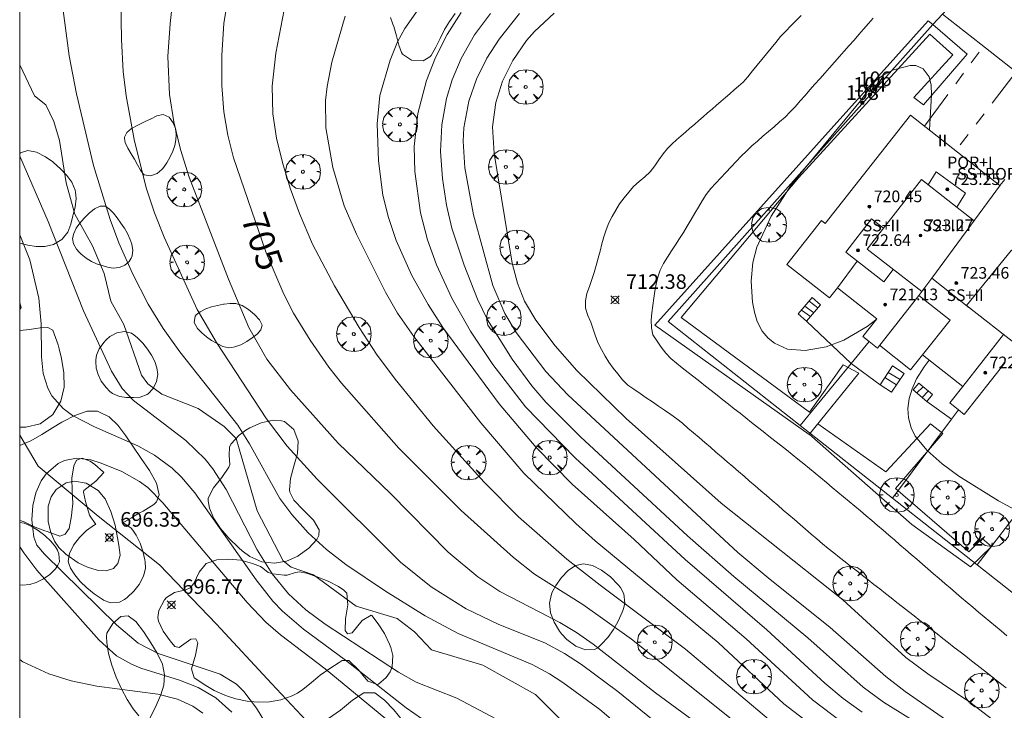
# Model space of a CAD drawing. Units: millimetres. Extents: x 424000 to 425004, y 4486499 to 4487001.
# Drawn here: x 424000 to 424068, y 4486549 to 4486596 of the extents above; entities that cross this region are included whole.
import ezdxf

# ---------------------------------------------------------------- set-up
doc = ezdxf.new("R2010")
doc.units = ezdxf.units.MM
doc.header["$MEASUREMENT"] = 0
doc.linetypes.add('VADO', pattern=[9.01, 2.71, -0.9, 0.9, -0.9, 0.9, -0.9, 0.9, -0.9])
doc.layers.get('0').update_dxf_attribs({"lineweight": 9})
for name, color, linetype, lineweight in [('f012003p_num_plantas', 252, 'Continuous', 9), ('f022001p_portal', 7, 'Continuous', 9), ('f022001p_portal_texto', 7, 'Continuous', 9), ('f030026l_camino', 50, 'Continuous', 9), ('f040012l_corrientenatural', 150, 'Continuous', 9), ('f050002l_curvanivel_cgn', 23, 'Continuous', 9), ('f050002l_curvanivel_mae', 213, 'Continuous', 9), ('f050008p_puntocotaterreno', 7, 'Continuous', 9), ('f050009p_puntocotaconstruccionelevada', 211, 'Continuous', 9), ('f060140s_arboladourbano', 92, 'Continuous', 9), ('f061013p_arbol', 91, 'Continuous', 9), ('f070045l_muro_mur', 30, 'MURO2', 9), ('f070045l_muro_tap', 11, 'MURO2', 9), ('f070047l_seto', 91, 'Continuous', 9), ('f070056l_edificacion_els', 22, 'Continuous', 9), ('f070056l_edificacion_med', 221, 'Continuous', 9), ('f070056s_edificacion_edi', 240, 'Continuous', 9), ('f070058l_elementoconstruido_bordillo', 30, 'Continuous', 9), ('f071028l_acera_escalera', 11, 'Continuous', 9), ('f071028s_acera_escalera', 11, 'Continuous', 9), ('f071045l_vado', 30, 'VADO', 9), ('HOJAS', 7, 'Continuous', 9)]:
    doc.layers.add(name, color=color, linetype=linetype, lineweight=lineweight)
doc.styles.get("Standard").update_dxf_attribs({"font": 'arial.ttf'})
doc.styles.add('Style-s7210005_h', font='txt')
doc.linetypes.add('MURO2', pattern='A,3.1e-05,[1,muro2.shx,S=1,R=0,X=0,Y=0],-3.058844', length=3.058875)

# ---------------------------------------------------------------- blocks, each defined once
blk = doc.blocks.new('TVK2846N_ACAD_1_FMEBLOCK1')
at = {"layer": 'HOJAS'}
blk.add_lwpolyline([(-500, 250), (500, 250), (500, -250), (-500, -250)], close=True, dxfattribs=at)
blk = doc.blocks.new('punto_cota')
at = {"layer": 'f050008p_puntocotaterreno'}
for points in [[(0, 0), (-0.283, 0.283)], [(0, 0), (-0.283, -0.283)], [(0, 0), (0.283, 0.283)], [(0, 0), (0.283, -0.283)]]:
    blk.add_lwpolyline(points, dxfattribs=at)
blk.add_circle((0, 0), 0.25, dxfattribs=at)
blk = doc.blocks.new('punto_cota_construccion_elevada')
at = {"layer": 'f050009p_puntocotaconstruccionelevada'}
h = blk.add_hatch(color=256, dxfattribs=at)
h.dxf.hatch_style = 1
edge = h.paths.add_edge_path()
edge.add_arc((0, 0), 0.1, 0, 360)
blk.add_circle((0, 0), 0.1, dxfattribs=at)
blk = doc.blocks.new('arbol')
at = {"color": 0, "linetype": 'Continuous', "lineweight": 0, "flags": 128}
for points in [[(0.96, 0.012), (1.2, 0.036), (1.128, 0.468), (0.888, 0.804), (0.528, 0.528), (0.816, 0.876), (0.48, 1.104), (0.048, 1.176), (0.012, 0.96), (-0.048, 1.176), (-0.48, 1.104), (-0.816, 0.876), (-0.504, 0.528), (-0.864, 0.804), (-1.104, 0.468), (-1.188, 0.036), (-0.936, 0.012)], [(-0.936, 0.012), (-1.188, -0.048), (-1.104, -0.48), (-0.864, -0.804), (-0.504, -0.504), (-0.816, -0.876), (-0.48, -1.116)], [(-0.48, -1.116), (-0.048, -1.188), (0.012, -0.936), (0.048, -1.188), (0.48, -1.116), (0.816, -0.876), (0.528, -0.504), (0.888, -0.804), (1.128, -0.48), (1.2, -0.048), (0.96, 0.012)]]:
    blk.add_lwpolyline(points, dxfattribs=at)
at = {"color": 0, "linetype": 'Continuous', "lineweight": 0, "extrusion": (0, 0, -1)}
for start, end in [(180.0229, 7.59464), (7.22334, 180.0229)]:
    blk.add_arc((0, 0), 0.104, start, end, dxfattribs=at)
blk = doc.blocks.new('portal_catastro')
at = {"layer": 'f022001p_portal'}
h = blk.add_hatch(color=256, dxfattribs=at)
h.dxf.hatch_style = 1
edge = h.paths.add_edge_path()
edge.add_arc((0, 0), 0.125, 0, 360)
blk.add_circle((0, 0), 0.125, dxfattribs=at)

msp = doc.modelspace()

# ---------------------------------------------------------------- linework, layer by layer
at = {"layer": 'f030026l_camino'}
for points in [[(424067.675, 4486550.101, 712.45), (424067.283, 4486550.408, 712.45), (424066.884, 4486550.72, 712.43), (424066.487, 4486551.031, 712.43), (424066.095, 4486551.338, 712.43), (424065.699, 4486551.648, 712.5), (424065.306, 4486551.955, 712.48), (424064.911, 4486552.265, 712.47), (424064.518, 4486552.572, 712.47), (424064.123, 4486552.881, 712.31), (424063.73, 4486553.189, 712.31), (424063.335, 4486553.498, 712.46), (424062.942, 4486553.805, 712.46), (424062.547, 4486554.114, 712.46), (424062.154, 4486554.422, 712.42), (424061.759, 4486554.731, 712.42), (424061.366, 4486555.038, 712.42), (424060.971, 4486555.347, 712.42), (424060.578, 4486555.655, 712.44), (424060.184, 4486555.963, 712.37), (424059.79, 4486556.271, 712.35), (424059.396, 4486556.58, 712.37), (424059.003, 4486556.887, 712.42), (424058.609, 4486557.196, 712.44), (424058.216, 4486557.504, 712.44), (424057.821, 4486557.812, 712.45), (424057.428, 4486558.12, 712.45), (424057.034, 4486558.428, 712.38), (424056.641, 4486558.736, 712.39), (424056.247, 4486559.045, 712.36), (424055.855, 4486559.353, 712.36), (424055.465, 4486559.671, 712.36), (424055.08, 4486559.991, 712.36), (424054.695, 4486560.32, 712.35), (424054.31, 4486560.651, 712.35), (424053.924, 4486560.982, 712.41), (424053.539, 4486561.313, 712.41), (424053.156, 4486561.642, 712.43), (424052.777, 4486561.968, 712.33), (424052.389, 4486562.302, 712.36), (424052.006, 4486562.631, 712.36), (424051.619, 4486562.964, 712.41), (424051.235, 4486563.294, 712.38), (424050.849, 4486563.626, 712.4), (424050.465, 4486563.956, 712.36), (424050.079, 4486564.288, 712.42), (424049.695, 4486564.618, 712.4), (424049.309, 4486564.95, 712.33), (424048.925, 4486565.28, 712.33), (424048.539, 4486565.612, 712.4), (424048.154, 4486565.942, 712.4), (424047.769, 4486566.274, 712.34), (424047.385, 4486566.604, 712.34), (424046.999, 4486566.936, 712.44), (424046.615, 4486567.266, 712.42), (424046.23, 4486567.597, 712.42), (424045.849, 4486567.925, 712.38), (424045.465, 4486568.249, 712.38), (424045.077, 4486568.565, 712.41), (424044.663, 4486568.86, 712.39), (424044.246, 4486569.148, 712.39), (424043.825, 4486569.435, 712.42), (424043.405, 4486569.72, 712.42), (424042.984, 4486570.006, 712.38), (424042.563, 4486570.292, 712.38), (424042.139, 4486570.58, 712.35), (424041.715, 4486570.868, 712.34), (424041.367, 4486571.242, 712.34), (424041.035, 4486571.632, 712.4), (424040.725, 4486572.031, 712.39), (424040.424, 4486572.436, 712.35), (424040.167, 4486572.865, 712.36), (424039.915, 4486573.307, 712.37), (424039.691, 4486573.755, 712.35), (424039.5, 4486574.218, 712.41), (424039.348, 4486574.706, 712.44), (424039.176, 4486575.182, 712.44), (424038.985, 4486575.654, 712.45), (424038.829, 4486576.144, 712.38), (424038.83, 4486576.644, 712.38), (424038.921, 4486577.148, 712.44), (424039.092, 4486577.63, 712.44), (424039.265, 4486578.109, 712.46), (424039.415, 4486578.596, 712.46), (424039.559, 4486579.082, 712.48), (424039.694, 4486579.574, 712.48), (424039.824, 4486580.065, 712.5), (424039.949, 4486580.549, 712.52), (424040.081, 4486581.038, 712.53), (424040.232, 4486581.527, 712.53), (424040.414, 4486581.996, 712.53), (424040.652, 4486582.44, 712.54), (424040.893, 4486582.878, 712.54), (424041.163, 4486583.302, 712.57), (424041.474, 4486583.71, 712.6), (424041.796, 4486584.098, 712.6), (424042.116, 4486584.491, 712.62), (424042.494, 4486584.833, 712.63), (424042.88, 4486585.162, 712.65), (424043.247, 4486585.506, 712.67), (424043.569, 4486585.905, 712.65), (424043.848, 4486586.326, 712.65), (424044.138, 4486586.739, 712.65), (424044.452, 4486587.104, 712.65), (424044.765, 4486587.425, 712.65), (424045.07, 4486587.695, 712.65), (424045.375, 4486587.96, 712.66), (424045.679, 4486588.224, 712.66), (424045.983, 4486588.488, 712.66), (424046.287, 4486588.752, 712.69), (424046.591, 4486589.015, 712.71), (424046.895, 4486589.279, 712.7), (424047.199, 4486589.543, 712.7), (424047.502, 4486589.806, 712.7), (424047.807, 4486590.07, 712.74), (424048.11, 4486590.333, 712.73), (424048.414, 4486590.597, 712.73), (424048.718, 4486590.86, 712.71), (424049.02, 4486591.122, 712.74), (424049.321, 4486591.384, 712.74), (424049.628, 4486591.65, 712.71), (424049.954, 4486592.025, 712.75), (424050.279, 4486592.417, 712.75), (424050.603, 4486592.813, 712.77), (424050.922, 4486593.204, 712.77), (424051.244, 4486593.599, 712.71), (424051.564, 4486593.99, 712.72), (424051.884, 4486594.382, 712.73), (424052.207, 4486594.778, 712.73), (424052.555, 4486595.15, 712.76), (424052.908, 4486595.513, 712.73), (424053.267, 4486595.872, 712.73), (424053.625, 4486596.23, 712.73)], [(424067.737, 4486553.678, 712.38), (424067.349, 4486554.002, 712.41), (424066.957, 4486554.328, 712.41), (424066.568, 4486554.651, 712.43), (424066.176, 4486554.977, 712.43), (424065.788, 4486555.301, 712.44), (424065.396, 4486555.627, 712.44), (424065.008, 4486555.951, 712.44), (424064.625, 4486556.274, 712.41), (424064.242, 4486556.6, 712.41), (424063.861, 4486556.929, 712.46), (424063.473, 4486557.263, 712.46), (424063.085, 4486557.598, 712.4), (424062.703, 4486557.927, 712.42), (424062.316, 4486558.261, 712.42), (424061.934, 4486558.591, 712.39), (424061.547, 4486558.925, 712.39), (424061.165, 4486559.255, 712.39), (424060.778, 4486559.588, 712.38), (424060.396, 4486559.918, 712.41), (424060.009, 4486560.252, 712.38), (424059.627, 4486560.582, 712.39), (424059.241, 4486560.915, 712.39), (424058.859, 4486561.244, 712.39), (424058.472, 4486561.575, 712.38), (424058.083, 4486561.906, 712.37), (424057.692, 4486562.234, 712.37), (424057.304, 4486562.557, 712.37), (424056.912, 4486562.883, 712.37), (424056.523, 4486563.206, 712.37), (424056.132, 4486563.532, 712.38), (424055.743, 4486563.855, 712.36), (424055.352, 4486564.181, 712.36), (424054.963, 4486564.504, 712.38), (424054.573, 4486564.829, 712.39), (424054.187, 4486565.151, 712.39), (424053.793, 4486565.475, 712.38), (424053.398, 4486565.794, 712.34), (424053, 4486566.109, 712.34), (424052.603, 4486566.423, 712.43), (424052.204, 4486566.738, 712.43), (424051.807, 4486567.051, 712.43), (424051.408, 4486567.366, 712.46), (424051.011, 4486567.68, 712.47), (424050.618, 4486567.99, 712.4), (424050.22, 4486568.305, 712.45), (424049.818, 4486568.623, 712.44), (424049.422, 4486568.935, 712.44), (424049.03, 4486569.245, 712.42), (424048.637, 4486569.555, 712.41), (424048.243, 4486569.866, 712.41), (424047.85, 4486570.177, 712.43), (424047.451, 4486570.492, 712.41), (424047.054, 4486570.805, 712.41), (424046.66, 4486571.114, 712.36), (424046.255, 4486571.432, 712.39), (424045.862, 4486571.741, 712.4), (424045.457, 4486572.058, 712.37), (424045.066, 4486572.37, 712.37), (424044.671, 4486572.697, 712.32), (424044.322, 4486573.069, 712.35), (424044.013, 4486573.463, 712.36), (424043.73, 4486573.882, 712.35), (424043.446, 4486574.31, 712.39), (424043.344, 4486574.808, 712.39), (424043.314, 4486575.318, 712.43), (424043.37, 4486575.822, 712.43), (424043.444, 4486576.323, 712.43), (424043.514, 4486576.824, 712.47), (424043.587, 4486577.322, 712.47), (424043.678, 4486577.803, 712.47), (424043.78, 4486578.283, 712.52), (424043.952, 4486578.758, 712.51), (424044.176, 4486579.217, 712.51), (424044.449, 4486579.651, 712.56), (424044.723, 4486580.073, 712.53), (424045.003, 4486580.5, 712.57), (424045.278, 4486580.92, 712.56), (424045.54, 4486581.347, 712.54), (424045.797, 4486581.779, 712.62), (424046.058, 4486582.22, 712.62), (424046.313, 4486582.653, 712.62), (424046.568, 4486583.086, 712.62), (424046.822, 4486583.517, 712.62), (424047.109, 4486583.939, 712.62), (424047.422, 4486584.347, 712.67), (424047.758, 4486584.718, 712.65), (424048.109, 4486585.094, 712.65), (424048.454, 4486585.459, 712.67), (424048.807, 4486585.833, 712.69), (424049.157, 4486586.201, 712.69), (424049.511, 4486586.57, 712.68), (424049.869, 4486586.923, 712.67), (424050.241, 4486587.272, 712.67), (424050.614, 4486587.6, 712.67), (424050.997, 4486587.935, 712.68), (424051.372, 4486588.26, 712.67), (424051.757, 4486588.594, 712.67), (424052.134, 4486588.921, 712.63), (424052.512, 4486589.25, 712.58), (424052.868, 4486589.606, 712.65), (424053.217, 4486589.984, 712.6), (424053.55, 4486590.359, 712.69), (424053.89, 4486590.743, 712.69), (424054.222, 4486591.118, 712.69), (424054.562, 4486591.503, 712.66), (424054.894, 4486591.878, 712.63), (424055.235, 4486592.263, 712.6), (424055.567, 4486592.638, 712.6), (424055.907, 4486593.023, 712.63), (424056.241, 4486593.401, 712.68), (424056.573, 4486593.776, 712.68), (424056.906, 4486594.154, 712.7), (424057.243, 4486594.537, 712.7), (424057.571, 4486594.911, 712.71), (424057.903, 4486595.291, 712.71), (424058.234, 4486595.671, 712.71), (424058.558, 4486596.042, 712.71)]]:
    msp.add_polyline3d(points, dxfattribs=at)
at = {"layer": 'f040012l_corrientenatural'}
msp.add_polyline3d([(424056.065, 4486500, 697.209), (424055.25, 4486500.92, 697.18), (424052.01, 4486504.96, 697.07), (424049.37, 4486509.48, 696.96), (424046.38, 4486513.8, 696.96), (424043.21, 4486517.99, 696.96), (424039.97, 4486521.92, 696.96), (424036.59, 4486525.84, 696.96), (424033.53, 4486530.01, 696.61), (424028.48, 4486538.5, 696.61), (424020.7, 4486546.74, 696.4), (424017.28, 4486550.4, 696.4), (424013.5, 4486554.48, 696.28), (424009.6, 4486558.55, 695.94), (424005.38, 4486561.89, 695.6), (424001.27, 4486565.31, 695.6), (424000, 4486567.43, 695.495)], dxfattribs=at)
at = {"layer": 'f050002l_curvanivel_cgn'}
for points in [[(424006.879, 4486601.391, 703), (424006.985, 4486594.575, 703), (424007.094, 4486592.381, 703), (424007.31, 4486590.722, 703), (424007.858, 4486587.722, 703), (424008.676, 4486584.41, 703), (424009.239, 4486582.685, 703), (424009.903, 4486581.015, 703), (424012.173, 4486576.058, 703), (424013.493, 4486573.797, 703), (424016.93, 4486568.55, 703), (424018.35, 4486566.675, 703), (424020.4, 4486564.412, 703), (424026.119, 4486558.731, 703), (424028.239, 4486557.035, 703), (424030.642, 4486555.517, 703), (424032.879, 4486554.439, 703), (424036.02, 4486553.179, 703), (424037.382, 4486552.465, 703), (424038.555, 4486551.706, 703), (424041.028, 4486549.856, 703), (424047.934, 4486544.241, 703)], [(424010.969, 4486601.382, 704), (424010.314, 4486595.683, 704), (424010.157, 4486593.406, 704), (424010.282, 4486590.798, 704), (424010.577, 4486588.939, 704), (424011.043, 4486587.023, 704), (424011.633, 4486585.138, 704), (424014.318, 4486578.142, 704), (424015.729, 4486574.831, 704), (424016.955, 4486572.64, 704), (424018.59, 4486570.543, 704), (424021.85, 4486566.892, 704), (424025.437, 4486563.437, 704), (424029.406, 4486559.412, 704), (424031.428, 4486557.725, 704), (424032.933, 4486556.701, 704), (424037.068, 4486554.58, 704), (424038.203, 4486553.904, 704), (424039.35, 4486553.092, 704), (424043.619, 4486549.765, 704), (424046.884, 4486547.349, 704)], [(424002.432, 4486600.75, 702), (424003.394, 4486593.452, 702), (424003.89, 4486590.844, 702), (424005.07, 4486585.937, 702), (424006.214, 4486582.222, 702), (424006.8, 4486580.639, 702), (424007.732, 4486578.524, 702), (424008.809, 4486576.432, 702), (424009.85, 4486574.763, 702), (424010.983, 4486573.153, 702), (424014.976, 4486568.115, 702), (424015.769, 4486566.849, 702), (424017.856, 4486563.085, 702), (424018.661, 4486561.986, 702), (424019.794, 4486560.744, 702), (424021.044, 4486559.603, 702), (424022.381, 4486558.553, 702), (424025.098, 4486556.727, 702), (424027.823, 4486555.034, 702), (424030.085, 4486553.821, 702), (424035.158, 4486551.694, 702), (424036.352, 4486551.066, 702), (424037.268, 4486550.478, 702), (424039.803, 4486548.627, 702), (424043.099, 4486545.805, 702)], [(424027.66, 4486597.103, 708), (424026.419, 4486595.342, 708), (424025.928, 4486594.412, 708), (424025.411, 4486593.165, 708), (424024.711, 4486590.738, 708), (424024.523, 4486588.794, 708), (424024.628, 4486586.263, 708), (424024.922, 4486583.895, 708), (424025.293, 4486582.375, 708), (424025.828, 4486580.799, 708), (424026.915, 4486578.383, 708), (424028.033, 4486576.39, 708), (424029.022, 4486574.816, 708), (424032.892, 4486569.58, 708), (424035.446, 4486566.595, 708), (424037.9, 4486564.071, 708), (424042.15, 4486560.269, 708), (424045.091, 4486557.518, 708), (424049.853, 4486553.459, 708), (424054.391, 4486549.278, 708), (424057.14, 4486547.202, 708)], [(424018.145, 4486596.611, 706), (424017.58, 4486593.634, 706), (424017.33, 4486591.386, 706), (424017.373, 4486589.47, 706), (424017.617, 4486587.811, 706), (424018.02, 4486586.131, 706), (424018.55, 4486584.374, 706), (424019.187, 4486582.633, 706), (424020.083, 4486580.526, 706), (424021.588, 4486577.668, 706), (424023.294, 4486574.814, 706), (424024.486, 4486572.998, 706), (424025.772, 4486571.282, 706), (424028.359, 4486568.073, 706), (424031.877, 4486564.207, 706), (424034.219, 4486561.839, 706), (424037.544, 4486558.935, 706), (424039.819, 4486557.135, 706), (424045.689, 4486552.758, 706), (424051.371, 4486547.943, 706)], [(424057.803, 4486548.44, 709), (424056.498, 4486549.382, 709), (424055.239, 4486550.43, 709), (424051.263, 4486554.088, 709), (424045.652, 4486558.9, 709), (424038.108, 4486565.885, 709), (424034.713, 4486569.386, 709), (424032.471, 4486572.28, 709), (424030.938, 4486574.567, 709), (424029.652, 4486576.828, 709), (424028.603, 4486579.126, 709), (424027.986, 4486580.829, 709), (424027.491, 4486582.684, 709), (424027.102, 4486585.521, 709), (424027.075, 4486587.237, 709), (424027.317, 4486589.51, 709), (424027.909, 4486591.775, 709), (424028.522, 4486593.334, 709), (424029.329, 4486594.928, 709), (424030.281, 4486596.438, 709)], [(424034.286, 4486596.353, 711), (424032.886, 4486594.61, 711), (424032.056, 4486593.297, 711), (424031.337, 4486591.856, 711), (424030.804, 4486590.355, 711), (424030.483, 4486588.525, 711), (424030.433, 4486587.595, 711), (424030.543, 4486585.776, 711), (424031.13, 4486582.541, 711), (424032.468, 4486577.693, 711), (424033.28, 4486575.773, 711), (424034.073, 4486574.468, 711), (424036.108, 4486571.797, 711), (424037.599, 4486570.206, 711), (424049.263, 4486559.397, 711), (424051.351, 4486557.639, 711), (424055.615, 4486554.252, 711), (424059.415, 4486550.891, 711), (424060.745, 4486549.853, 711), (424064.419, 4486547.321, 711)], [(424036.666, 4486596.393, 712), (424035.313, 4486595.131, 712), (424034.771, 4486594.499, 712), (424033.834, 4486593.137, 712), (424033.129, 4486591.714, 712), (424032.664, 4486590.263, 712), (424032.445, 4486588.578, 712), (424032.544, 4486586.766, 712), (424033.779, 4486579.224, 712), (424034.147, 4486577.853, 712), (424034.642, 4486576.622, 712), (424035.415, 4486575.329, 712), (424036.742, 4486573.571, 712), (424038.224, 4486571.867, 712), (424041.619, 4486568.573, 712), (424048.131, 4486562.764, 712), (424056.468, 4486556.136, 712), (424060.802, 4486552.191, 712), (424062.314, 4486551.062, 712), (424065.187, 4486549.127, 712), (424067.07, 4486547.69, 712)], [(424022.341, 4486596.168, 707), (424021.424, 4486593.024, 707), (424021.095, 4486591.353, 707), (424020.992, 4486590.399, 707), (424021.014, 4486588.513, 707), (424021.48, 4486585.805, 707), (424022.271, 4486583.172, 707), (424023.108, 4486581.222, 707), (424025.101, 4486577.249, 707), (424025.925, 4486575.815, 707), (424027.039, 4486574.209, 707), (424031.644, 4486568.283, 707), (424034.599, 4486564.825, 707), (424038.164, 4486561.372, 707), (424039.493, 4486560.19, 707), (424047.923, 4486553.21, 707), (424052.42, 4486549.014, 707), (424056.459, 4486545.909, 707)], [(424000, 4486592.843, 701), (424001.01, 4486590.703, 701), (424001.804, 4486590.089, 701), (424002.339, 4486588.944, 701), (424002.742, 4486587.651, 701), (424003.193, 4486584.755, 701), (424003.787, 4486582.592, 701), (424004.995, 4486580.434, 701), (424005.804, 4486578.525, 701), (424006.26, 4486576.634, 701), (424007.143, 4486575.019, 701), (424008.352, 4486571.558, 701), (424008.788, 4486570.946, 701), (424009.755, 4486570.245, 701), (424012.234, 4486569.256, 701), (424014.03, 4486568.03, 701), (424014.845, 4486567.206, 701), (424016.295, 4486562.247, 701), (424018.088, 4486558.815, 701), (424018.635, 4486558.382, 701), (424020.165, 4486557.855, 701), (424023.088, 4486555.7, 701), (424025.906, 4486554.848, 701), (424027.076, 4486553.952, 701), (424028.263, 4486552.709, 701), (424031.785, 4486551.668, 701), (424035.393, 4486549.652, 701), (424037.227, 4486547.809, 701)], [(424062.412, 4486588.369, 713), (424062.566, 4486590.777, 713), (424062.543, 4486591.447, 713), (424062.402, 4486592.022, 713), (424061.988, 4486592.574, 713), (424061.475, 4486592.782, 713), (424061.093, 4486592.801, 713), (424059.953, 4486592.497, 713), (424059.29, 4486592.15, 713), (424058.784, 4486591.799, 713), (424058.493, 4486591.492, 713), (424057.692, 4486590.371, 713), (424052.943, 4486584.637, 713), (424051.547, 4486582.454, 713), (424050.573, 4486580.33, 713), (424050.3, 4486579.269, 713), (424050.178, 4486577.998, 713), (424050.273, 4486576.566, 713), (424050.406, 4486575.872, 713), (424050.608, 4486575.225, 713), (424050.944, 4486574.571, 713), (424051.35, 4486574.083, 713), (424051.78, 4486573.741, 713), (424052.672, 4486573.344, 713), (424053.893, 4486573.237, 713), (424055.333, 4486573.497, 713), (424056.54, 4486573.955, 713), (424058.137, 4486574.885, 713), (424058.737, 4486575.341, 713)], [(424000, 4486581.188, 699), (424000.698, 4486579.46, 699), (424001.315, 4486576.828, 699), (424001.467, 4486575.083, 699), (424001.493, 4486572.814, 699), (424001.62, 4486571.66, 699), (424001.924, 4486570.668, 699), (424002.204, 4486570.137, 699), (424002.975, 4486569.259, 699), (424003.625, 4486568.788, 699), (424005.132, 4486568.013, 699), (424008.1, 4486566.702, 699), (424009.25, 4486566.058, 699), (424010.45, 4486565.175, 699), (424011.107, 4486564.555, 699), (424012.006, 4486563.481, 699), (424016.223, 4486557.508, 699), (424017.377, 4486556.057, 699), (424018.033, 4486555.372, 699), (424019.463, 4486554.121, 699), (424022.343, 4486551.991, 699), (424026.511, 4486548.72, 699), (424028.104, 4486547.644, 699)], [(424000, 4486576.513, 698), (424000.098, 4486576.203, 698), (424000, 4486576.054, 698)], [(424080.836, 4486560.101, 712), (424080.575, 4486560.124, 712), (424079.932, 4486560.024, 712), (424078.238, 4486559.231, 712), (424077.178, 4486558.844, 712), (424076.453, 4486558.761, 712), (424075.593, 4486558.832, 712), (424074.786, 4486559.026, 712), (424072.943, 4486559.807, 712), (424067.159, 4486562.92, 712), (424064.437, 4486564.633, 712), (424063.295, 4486565.477, 712), (424062.261, 4486566.378, 712), (424061.432, 4486567.375, 712), (424061.152, 4486567.931, 712), (424060.972, 4486568.613, 712), (424060.944, 4486569.274, 712), (424061.035, 4486569.945, 712), (424061.232, 4486570.613, 712), (424061.54, 4486571.295, 712), (424062.059, 4486572.133, 712), (424062.407, 4486572.573, 712)], [(424001.17, 4486559.896, 698), (424000.979, 4486560.435, 698), (424000.836, 4486561.633, 698), (424000.898, 4486562.62, 698), (424001.106, 4486563.487, 698), (424001.47, 4486564.296, 698), (424001.815, 4486564.788, 698), (424002.63, 4486565.483, 698), (424003.067, 4486565.687, 698), (424003.906, 4486565.85, 698), (424004.876, 4486565.732, 698), (424005.599, 4486565.523, 698), (424007.018, 4486564.935, 698), (424008.231, 4486564.252, 698), (424008.786, 4486563.841, 698), (424009.831, 4486562.783, 698), (424015.606, 4486555.946, 698), (424016.889, 4486554.613, 698), (424017.905, 4486553.731, 698), (424020.952, 4486551.417, 698), (424025.116, 4486547.972, 698)], [(424006.792, 4486559.896, 697), (424006.883, 4486559.207, 697), (424006.735, 4486558.624, 697), (424006.433, 4486558.297, 697), (424005.936, 4486558.126, 697), (424005.318, 4486558.166, 697), (424004.655, 4486558.382, 697), (424004.008, 4486558.682, 697), (424003.161, 4486559.262, 697), (424002.685, 4486559.741, 697), (424002.397, 4486560.167, 697), (424002.12, 4486560.823, 697), (424001.956, 4486561.519, 697), (424001.952, 4486562.571, 697), (424002.155, 4486563.198, 697), (424002.5, 4486563.709, 697), (424003.185, 4486564.174, 697), (424003.768, 4486564.285, 697), (424004.561, 4486564.139, 697), (424005.376, 4486563.634, 697), (424005.855, 4486563.06, 697), (424006.264, 4486562.192, 697), (424006.54, 4486561.258, 697), (424006.792, 4486559.896, 697)], [(424017.782, 4486546.186, 698), (424016.248, 4486548.699, 698), (424015.386, 4486549.854, 698), (424014.867, 4486550.351, 698), (424013.747, 4486551.036, 698), (424009.493, 4486552.467, 698), (424008.133, 4486553.171, 698), (424006.635, 4486554.425, 698), (424001.699, 4486559.275, 698), (424001.17, 4486559.896, 698)], [(424014.56, 4486548.433, 699), (424013.463, 4486549.411, 699), (424012.251, 4486550.116, 699), (424010.972, 4486550.626, 699), (424008.306, 4486551.457, 699), (424007.665, 4486551.717, 699), (424006.641, 4486552.298, 699), (424005.444, 4486553.374, 699), (424001.166, 4486558.174, 699), (424000.278, 4486559.365, 699), (424000, 4486559.778, 699)]]:
    msp.add_polyline3d(points, dxfattribs=at)
at = {"layer": 'f050002l_curvanivel_mae'}
for points in [[(424014.277, 4486597.377, 705), (424014.011, 4486595.675, 705), (424013.879, 4486593.497, 705), (424013.869, 4486591.422, 705), (424014.012, 4486589.617, 705), (424014.277, 4486588.021, 705), (424014.664, 4486586.449, 705), (424016.911, 4486579.95, 705), (424018.113, 4486577.098, 705), (424018.794, 4486575.805, 705), (424019.925, 4486573.952, 705), (424021.201, 4486572.096, 705), (424022.085, 4486570.991, 705), (424026.02, 4486566.537, 705), (424030.293, 4486562.268, 705), (424033.876, 4486559.04, 705), (424035.321, 4486557.901, 705), (424038.643, 4486555.827, 705), (424041.965, 4486553.446, 705), (424052.013, 4486545.406, 705)], [(424032.296, 4486596.371, 710), (424031.209, 4486594.888, 710), (424030.295, 4486593.283, 710), (424029.67, 4486591.82, 710), (424029.282, 4486590.538, 710), (424028.971, 4486588.73, 710), (424028.88, 4486586.892, 710), (424029.008, 4486585.031, 710), (424029.285, 4486583.223, 710), (424029.657, 4486581.646, 710), (424030.497, 4486579.104, 710), (424031.4, 4486576.771, 710), (424032.09, 4486575.346, 710), (424033.785, 4486572.66, 710), (424035.143, 4486570.815, 710), (424036.092, 4486569.706, 710), (424038.48, 4486567.318, 710), (424045.829, 4486560.52, 710), (424049, 4486557.732, 710), (424054.071, 4486553.53, 710), (424057.881, 4486550.142, 710), (424059.257, 4486549.127, 710), (424063.06, 4486546.758, 710)], [(424000, 4486586.581, 700), (424001.959, 4486582.099, 700), (424004.383, 4486575.958, 700), (424006.308, 4486571.829, 700), (424007.028, 4486570.646, 700), (424007.806, 4486569.806, 700), (424011.4, 4486567.079, 700), (424012.726, 4486565.784, 700), (424013.252, 4486565.128, 700), (424014.173, 4486563.705, 700), (424016.297, 4486559.563, 700), (424017.314, 4486557.917, 700), (424018.433, 4486556.556, 700), (424019.63, 4486555.458, 700), (424020.948, 4486554.48, 700), (424026.001, 4486551.167, 700), (424027.205, 4486550.499, 700), (424029.982, 4486549.394, 700), (424034.279, 4486547.12, 700)], [(424012.576, 4486548.361, 700), (424011.873, 4486548.836, 700), (424010.838, 4486549.317, 700), (424009.487, 4486549.671, 700), (424005.284, 4486550.213, 700), (424003.542, 4486550.574, 700), (424001.989, 4486551.069, 700), (424000.221, 4486551.896, 700), (424000, 4486552.043, 700)]]:
    msp.add_polyline3d(points, dxfattribs=at)
at = {"layer": 'f060140s_arboladourbano'}
for points in [[(424029.868, 4486596.358, 0), (424029.488, 4486595.821, 0), (424029.488, 4486595.821, 0), (424029.144, 4486595.255, 0), (424028.841, 4486594.656, 0), (424028.545, 4486594.056, 0), (424028.22, 4486593.49, 0), (424028.146, 4486593.38, 0), (424027.686, 4486593.113, 0), (424026.878, 4486593.162, 0), (424026.256, 4486593.574, 0), (424026.201, 4486593.681, 0), (424026.023, 4486594.198, 0), (424025.844, 4486594.838, 0), (424025.663, 4486595.472, 0), (424025.608, 4486595.638, 0), (424025.432, 4486596.092, 0)], [(424008.183, 4486548.186, 0), (424007.783, 4486548.669, 0), (424007.376, 4486549.301, 0), (424006.984, 4486550.039, 0), (424006.626, 4486550.842, 0), (424006.324, 4486551.665, 0), (424006.098, 4486552.467, 0), (424005.969, 4486553.204, 0), (424005.946, 4486553.621, 0), (424005.988, 4486553.853, 0), (424006.399, 4486554.513, 0), (424006.938, 4486554.997, 0), (424007.435, 4486555.038, 0), (424007.961, 4486554.646, 0), (424008.491, 4486553.978, 0), (424008.999, 4486553.188, 0), (424009.428, 4486552.484, 0), (424009.459, 4486552.434, 0), (424009.787, 4486551.724, 0), (424009.932, 4486551.004, 0), (424009.89, 4486550.283, 0), (424009.684, 4486549.633, 0), (424009.657, 4486549.572, 0), (424009.303, 4486548.738, 0), (424008.918, 4486548.024, 0)], [(424021.191, 4486547.993, 0), (424022.011, 4486548.572, 0), (424022.824, 4486549.265, 0), (424023.612, 4486549.761, 0), (424024.355, 4486549.749, 0), (424025.033, 4486549.254, 0), (424025.66, 4486548.586, 0), (424026.27, 4486547.856, 0)]]:
    msp.add_polyline3d(points, dxfattribs=at)
for points in [[(424008.964, 4486585.221, 0), (424008.55, 4486585.299, 0), (424008.454, 4486585.392, 0), (424008.297, 4486585.622, 0), (424008.078, 4486585.983, 0), (424007.87, 4486586.357, 0), (424007.827, 4486586.437, 0), (424007.649, 4486586.739, 0), (424007.419, 4486587.127, 0), (424007.247, 4486587.512, 0), (424007.195, 4486587.789, 0), (424007.2, 4486587.885, 0), (424007.357, 4486588.207, 0), (424007.679, 4486588.475, 0), (424008.102, 4486588.707, 0), (424008.558, 4486588.918, 0), (424008.955, 4486589.108, 0), (424008.983, 4486589.123, 0), (424009.406, 4486589.339, 0), (424009.844, 4486589.442, 0), (424010.247, 4486589.257, 0), (424010.539, 4486588.867, 0), (424010.696, 4486588.474, 0), (424010.745, 4486588.081, 0), (424010.745, 4486588.035, 0), (424010.72, 4486587.69, 0), (424010.643, 4486587.299, 0), (424010.513, 4486586.908, 0), (424010.331, 4486586.518, 0), (424010.099, 4486586.127, 0), (424009.815, 4486585.738, 0), (424009.745, 4486585.651, 0), (424009.439, 4486585.392, 0)], [(424000, 4486586.767, 0), (424000.045, 4486586.806, 0), (424000.561, 4486586.971, 0), (424001.162, 4486586.85, 0), (424001.774, 4486586.537, 0), (424002.269, 4486586.178, 0), (424002.327, 4486586.13, 0), (424002.811, 4486585.703, 0), (424003.232, 4486585.258, 0), (424003.567, 4486584.779, 0), (424003.795, 4486584.249, 0), (424003.831, 4486584.115, 0), (424003.875, 4486583.668, 0), (424003.8, 4486583.071, 0), (424003.675, 4486582.576, 0), (424003.65, 4486582.482, 0), (424003.509, 4486581.912, 0), (424003.301, 4486581.368, 0), (424002.907, 4486580.876, 0), (424002.894, 4486580.864, 0), (424002.328, 4486580.517, 0), (424001.732, 4486580.379, 0), (424001.132, 4486580.386, 0), (424000.565, 4486580.471, 0), (424000.55, 4486580.474, 0), (424000, 4486580.609, 0)], [(424006.416, 4486578.898, 0), (424006.142, 4486578.939, 0), (424006.024, 4486578.967, 0), (424005.648, 4486579.066, 0), (424005.281, 4486579.191, 0), (424004.923, 4486579.354, 0), (424004.572, 4486579.569, 0), (424004.227, 4486579.849, 0), (424004.084, 4486579.988, 0), (424003.903, 4486580.197, 0), (424003.69, 4486580.564, 0), (424003.633, 4486580.928, 0), (424003.715, 4486581.28, 0), (424003.885, 4486581.628, 0), (424004.125, 4486581.972, 0), (424004.421, 4486582.314, 0), (424004.536, 4486582.436, 0), (424004.761, 4486582.655, 0), (424005.14, 4486582.96, 0), (424005.521, 4486583.149, 0), (424005.864, 4486583.139, 0), (424005.912, 4486583.114, 0), (424006.158, 4486582.934, 0), (424006.434, 4486582.66, 0), (424006.696, 4486582.338, 0), (424006.945, 4486581.987, 0), (424007.162, 4486581.658, 0), (424007.182, 4486581.627, 0), (424007.39, 4486581.267, 0), (424007.561, 4486580.905, 0), (424007.7, 4486580.534, 0), (424007.704, 4486580.522, 0), (424007.768, 4486580.137, 0), (424007.71, 4486579.727, 0), (424007.65, 4486579.575, 0), (424007.517, 4486579.358, 0), (424007.216, 4486579.09, 0), (424007.13, 4486579.04, 0), (424006.825, 4486578.927, 0)], [(424014.359, 4486573.432, 0), (424013.948, 4486573.525, 0), (424013.541, 4486573.713, 0), (424013.496, 4486573.737, 0), (424013.159, 4486573.933, 0), (424012.812, 4486574.175, 0), (424012.493, 4486574.445, 0), (424012.194, 4486574.744, 0), (424012.189, 4486574.75, 0), (424011.98, 4486575.163, 0), (424012.035, 4486575.609, 0), (424012.111, 4486575.692, 0), (424012.388, 4486575.89, 0), (424012.772, 4486576.093, 0), (424013.169, 4486576.238, 0), (424013.577, 4486576.34, 0), (424013.99, 4486576.415, 0), (424014.032, 4486576.421, 0), (424014.41, 4486576.469, 0), (424014.835, 4486576.462, 0), (424015.257, 4486576.33, 0), (424015.261, 4486576.328, 0), (424015.693, 4486576.063, 0), (424016.12, 4486575.72, 0), (424016.459, 4486575.344, 0), (424016.63, 4486574.975, 0), (424016.554, 4486574.657, 0), (424016.289, 4486574.375, 0), (424015.959, 4486574.101, 0), (424015.583, 4486573.851, 0), (424015.179, 4486573.643, 0), (424014.766, 4486573.494, 0), (424014.552, 4486573.444, 0)], [(424000, 4486574.61, 0), (424000.458, 4486574.657, 0), (424000.663, 4486574.678, 0), (424001.411, 4486574.796, 0), (424001.933, 4486574.827, 0), (424002.275, 4486574.646, 0), (424002.635, 4486573.636, 0), (424002.698, 4486573.367, 0), (424002.868, 4486572.687, 0), (424003.036, 4486571.712, 0), (424003.049, 4486570.724, 0), (424002.821, 4486569.759, 0), (424002.266, 4486568.856, 0), (424002.252, 4486568.839, 0), (424001.407, 4486568.223, 0), (424000.414, 4486567.974, 0), (424000, 4486567.979, 0)], [(424007.797, 4486570.017, 0), (424007.751, 4486570.018, 0), (424007.323, 4486570.023, 0), (424006.85, 4486570.077, 0), (424006.378, 4486570.285, 0), (424006.187, 4486570.436, 0), (424005.93, 4486570.696, 0), (424005.596, 4486571.14, 0), (424005.374, 4486571.591, 0), (424005.251, 4486572.042, 0), (424005.213, 4486572.489, 0), (424005.215, 4486572.597, 0), (424005.271, 4486572.93, 0), (424005.462, 4486573.367, 0), (424005.772, 4486573.799, 0), (424005.922, 4486573.969, 0), (424006.183, 4486574.202, 0), (424006.676, 4486574.465, 0), (424007.194, 4486574.548, 0), (424007.676, 4486574.424, 0), (424007.827, 4486574.325, 0), (424008.083, 4486574.107, 0), (424008.451, 4486573.741, 0), (424008.775, 4486573.346, 0), (424009.049, 4486572.93, 0), (424009.265, 4486572.499, 0), (424009.415, 4486572.062, 0), (424009.47, 4486571.598, 0), (424009.391, 4486571.108, 0), (424009.157, 4486570.634, 0), (424008.823, 4486570.275, 0), (424008.75, 4486570.219, 0), (424008.274, 4486570.031, 0)], [(424000, 4486566.722, 0), (424000.649, 4486566.992, 0), (424000.77, 4486567.053, 0), (424001.516, 4486567.482, 0), (424002.24, 4486567.935, 0), (424002.889, 4486568.316, 0), (424002.981, 4486568.366, 0), (424003.793, 4486568.786, 0), (424004.637, 4486569.077, 0), (424005.334, 4486569.074, 0), (424005.437, 4486569.045, 0), (424006.134, 4486568.684, 0), (424006.741, 4486568.11, 0), (424007.289, 4486567.397, 0), (424007.808, 4486566.615, 0), (424008.289, 4486565.892, 0), (424008.328, 4486565.837, 0), (424008.902, 4486565.015, 0), (424009.391, 4486564.15, 0), (424009.564, 4486563.337, 0), (424009.38, 4486562.859, 0), (424009.204, 4486562.676, 0), (424008.464, 4486562.223, 0), (424008.185, 4486562.076, 0), (424007.673, 4486561.768, 0), (424007.072, 4486561.416, 0), (424007.092, 4486561.411, 0), (424007.618, 4486561.076, 0), (424007.765, 4486560.908, 0), (424007.994, 4486560.569, 0), (424008.268, 4486560.029, 0), (424008.46, 4486559.47, 0), (424008.583, 4486558.895, 0), (424008.604, 4486558.748, 0), (424008.626, 4486558.304, 0), (424008.549, 4486557.913, 0), (424008.473, 4486557.719, 0), (424008.192, 4486557.192, 0), (424007.828, 4486556.725, 0), (424007.385, 4486556.311, 0), (424007.191, 4486556.161, 0), (424006.853, 4486555.987, 0), (424006.235, 4486555.933, 0), (424005.744, 4486556.119, 0), (424005.651, 4486556.181, 0), (424005.114, 4486556.56, 0), (424004.609, 4486556.969, 0), (424004.156, 4486557.404, 0), (424003.777, 4486557.857, 0), (424003.492, 4486558.323, 0), (424003.366, 4486558.631, 0), (424003.331, 4486558.801, 0), (424003.408, 4486559.327, 0), (424003.692, 4486559.879, 0), (424004.109, 4486560.419, 0), (424004.586, 4486560.907, 0), (424005.139, 4486561.283, 0), (424005.234, 4486561.315, 0), (424004.793, 4486561.957, 0), (424004.505, 4486562.896, 0), (424004.375, 4486563.514, 0), (424004.395, 4486563.648, 0), (424005.23, 4486564.269, 0), (424005.762, 4486564.876, 0), (424005.738, 4486564.914, 0), (424005.155, 4486565.431, 0), (424004.83, 4486565.647, 0), (424004.29, 4486565.866, 0), (424003.887, 4486565.721, 0), (424003.715, 4486565.34, 0), (424003.577, 4486564.497, 0), (424003.609, 4486563.625, 0), (424003.646, 4486562.752, 0), (424003.582, 4486562.143, 0), (424003.544, 4486561.899, 0), (424003.395, 4486561.042, 0), (424003.119, 4486560.646, 0), (424002.755, 4486560.515, 0), (424001.882, 4486560.819, 0), (424001.736, 4486560.868, 0), (424001.064, 4486561.133, 0), (424000.253, 4486561.516, 0), (424000, 4486561.574, 0)], [(424017.471, 4486558.644, 0), (424016.62, 4486558.75, 0), (424015.796, 4486559.103, 0), (424015.258, 4486559.499, 0), (424015.034, 4486559.7, 0), (424014.353, 4486560.366, 0), (424013.773, 4486561.042, 0), (424013.324, 4486561.726, 0), (424013.031, 4486562.42, 0), (424012.933, 4486562.934, 0), (424012.94, 4486563.122, 0), (424013.29, 4486563.826, 0), (424013.879, 4486564.533, 0), (424014.353, 4486565.246, 0), (424014.414, 4486565.434, 0), (424014.365, 4486566.033, 0), (424014.398, 4486566.64, 0), (424014.511, 4486566.84, 0), (424015.056, 4486567.439, 0), (424015.524, 4486567.775, 0), (424015.779, 4486567.929, 0), (424016.577, 4486568.292, 0), (424017.387, 4486568.458, 0), (424017.972, 4486568.423, 0), (424018.165, 4486568.365, 0), (424018.813, 4486567.82, 0), (424019.107, 4486567.02, 0), (424019.051, 4486566.17, 0), (424018.819, 4486565.309, 0), (424018.582, 4486564.47, 0), (424018.512, 4486563.689, 0), (424018.539, 4486563.516, 0), (424018.812, 4486562.976, 0), (424019.467, 4486562.284, 0), (424020.158, 4486561.605, 0), (424020.557, 4486560.936, 0), (424020.528, 4486560.559, 0), (424020.381, 4486560.277, 0), (424019.829, 4486559.676, 0), (424019.105, 4486559.152, 0), (424019.078, 4486559.135, 0), (424018.311, 4486558.781, 0)], [(424000, 4486561.436, 0), (424000.312, 4486561.398, 0), (424000.792, 4486561.198, 0), (424001.27, 4486560.899, 0), (424001.733, 4486560.545, 0), (424001.74, 4486560.539, 0), (424002.133, 4486560.17, 0), (424002.447, 4486559.766, 0), (424002.586, 4486559.542, 0), (424002.693, 4486559.298, 0), (424002.723, 4486558.753, 0), (424002.621, 4486558.512, 0), (424002.446, 4486558.271, 0), (424002.062, 4486557.883, 0), (424001.629, 4486557.578, 0), (424001.174, 4486557.35, 0), (424001.124, 4486557.33, 0), (424000.693, 4486557.203, 0), (424000.167, 4486557.148, 0), (424000, 4486557.159, 0)], [(424016.374, 4486549.124, 0), (424016.094, 4486549.134, 0), (424015.604, 4486549.183, 0), (424014.834, 4486549.351, 0), (424014.335, 4486549.504, 0), (424014.067, 4486549.601, 0), (424013.339, 4486549.931, 0), (424012.656, 4486550.326, 0), (424012.012, 4486550.76, 0), (424011.973, 4486550.787, 0), (424011.78, 4486551.416, 0), (424012.054, 4486552.34, 0), (424012.223, 4486553.189, 0), (424012.092, 4486553.465, 0), (424011.75, 4486553.433, 0), (424010.931, 4486552.871, 0), (424010.652, 4486552.941, 0), (424010.328, 4486553.32, 0), (424009.841, 4486553.99, 0), (424009.531, 4486554.684, 0), (424009.487, 4486554.921, 0), (424009.537, 4486555.405, 0), (424009.934, 4486556.134, 0), (424010.083, 4486556.311, 0), (424010.61, 4486556.634, 0), (424011.39, 4486556.82, 0), (424011.696, 4486556.97, 0), (424011.95, 4486557.271, 0), (424012.309, 4486558.036, 0), (424012.793, 4486558.63, 0), (424013.52, 4486558.873, 0), (424014.336, 4486558.938, 0), (424015.178, 4486558.852, 0), (424015.984, 4486558.641, 0), (424016.523, 4486558.419, 0), (424016.68, 4486558.305, 0), (424017.054, 4486558.01, 0), (424017.365, 4486557.92, 0), (424018.15, 4486557.826, 0), (424018.35, 4486557.83, 0), (424018.912, 4486558.02, 0), (424019.202, 4486558.062, 0), (424019.668, 4486557.967, 0), (424020.418, 4486557.718, 0), (424020.875, 4486557.536, 0), (424021.163, 4486557.411, 0), (424021.864, 4486557.043, 0), (424022.244, 4486556.81, 0), (424022.445, 4486556.591, 0), (424022.516, 4486555.795, 0), (424022.345, 4486554.845, 0), (424022.341, 4486554.032, 0), (424022.48, 4486553.807, 0), (424022.814, 4486553.867, 0), (424023.495, 4486554.728, 0), (424024.121, 4486555.09, 0), (424024.152, 4486555.059, 0), (424024.606, 4486554.487, 0), (424025.032, 4486553.824, 0), (424025.382, 4486553.103, 0), (424025.473, 4486552.862, 0), (424025.607, 4486552.327, 0), (424025.554, 4486551.534, 0), (424025.407, 4486551.194, 0), (424025.141, 4486550.805, 0), (424024.607, 4486550.349, 0), (424024.552, 4486550.322, 0), (424023.894, 4486550.561, 0), (424023.235, 4486551.349, 0), (424022.578, 4486551.988, 0), (424022.13, 4486551.982, 0), (424021.925, 4486551.852, 0), (424021.275, 4486551.42, 0), (424020.625, 4486550.962, 0), (424020.457, 4486550.84, 0), (424020.013, 4486550.476, 0), (424019.423, 4486549.981, 0), (424019.068, 4486549.745, 0), (424018.688, 4486549.548, 0), (424017.918, 4486549.277, 0), (424017.146, 4486549.149, 0)], [(424038.824, 4486552.705, 0), (424038.159, 4486552.969, 0), (424037.533, 4486553.427, 0), (424037.168, 4486553.81, 0), (424037.033, 4486553.984, 0), (424036.661, 4486554.601, 0), (424036.425, 4486555.252, 0), (424036.354, 4486555.906, 0), (424036.477, 4486556.529, 0), (424036.54, 4486556.673, 0), (424036.784, 4486557.112, 0), (424037.181, 4486557.668, 0), (424037.641, 4486558.147, 0), (424038.137, 4486558.493, 0), (424038.688, 4486558.616, 0), (424039.299, 4486558.498, 0), (424039.927, 4486558.185, 0), (424040.531, 4486557.728, 0), (424041.068, 4486557.175, 0), (424041.223, 4486556.979, 0), (424041.444, 4486556.561, 0), (424041.507, 4486555.907, 0), (424041.417, 4486555.513, 0), (424041.334, 4486555.285, 0), (424041.065, 4486554.681, 0), (424040.735, 4486554.1, 0), (424040.351, 4486553.562, 0), (424039.919, 4486553.089, 0), (424039.655, 4486552.858, 0), (424039.433, 4486552.732, 0)]]:
    msp.add_polyline3d(points, close=True, dxfattribs=at)
at = {"layer": 'f070045l_muro_mur'}
msp.add_line((424062.235, 4486569.754, 712.3), (424063.93, 4486568.532, 713.504), dxfattribs=at)
msp.add_polyline3d([(424186.503, 4486663.038, 714.06), (424185.395, 4486662.78, 714.06), (424153.831, 4486655.445, 714.06), (424141.606, 4486650.233, 714.114), (424115.883, 4486637.394, 714.24), (424088.158, 4486618.845, 714.45), (424071.474, 4486605.191, 714.45), (424063.313, 4486596.319, 714.927), (424063.307, 4486596.324, 714.931), (424062.643, 4486595.603, 714.97), (424044.482, 4486575.231, 714.97), (424053.539, 4486568.101, 715.308), (424059.874, 4486563.116, 715.544), (424065.682, 4486558.544, 715.76), (424071.527, 4486553.943, 715.978), (424077.743, 4486549.05, 716.21), (424083.869, 4486544.229, 716.438), (424089.622, 4486539.7, 716.652), (424095.522, 4486535.056, 716.872), (424101.995, 4486529.961, 717.113), (424106.737, 4486526.229, 717.29)], dxfattribs=at)
at = {"layer": 'f070045l_muro_tap'}
for points in [[(424058.289, 4486573.852, 713.263), (424057.046, 4486572.347, 713.799), (424053.539, 4486568.102, 715.308)], [(424064.408, 4486569.17, 713.263), (424063.93, 4486568.532, 713.504), (424059.874, 4486563.116, 715.544)], [(424070.291, 4486564.505, 713.283), (424069.139, 4486563.016, 713.901), (424065.682, 4486558.544, 715.76)]]:
    msp.add_polyline3d(points, dxfattribs=at)
at = {"layer": 'f070047l_seto'}
for points in [[(424061.343, 4486590.6, 713.401), (424064.02, 4486593.521, 713.401), (424062.441, 4486594.948, 713.401), (424053.427, 4486585.083, 713.487), (424045.372, 4486575.508, 712.428), (424054.191, 4486569.015, 713.07), (424056.5, 4486572.269, 713.07), (424057.563, 4486571.695, 712.787), (424054.155, 4486567.485, 713.07), (424043.587, 4486574.987, 712.428), (424062.339, 4486595.865, 713.401), (424062.643, 4486595.603, 713.401), (424064.998, 4486593.58, 713.401), (424062.005, 4486590.087, 713.401), (424061.343, 4486590.6, 713.401)], [(424054.163, 4486567.495, 713.07), (424061.21, 4486561.308, 712.363), (424065.244, 4486558.402, 712.363), (424066.665, 4486559.79, 712.363), (424066.03, 4486560.354, 712.363), (424065.131, 4486559.423, 712.363), (424060.097, 4486563.775, 712.363), (424063.344, 4486567.546, 712.787), (424062.491, 4486568.203, 712.787), (424059.431, 4486564.918, 712.363), (424054.753, 4486568.224, 713.07)]]:
    msp.add_polyline3d(points, dxfattribs=at)
at = {"layer": 'f070056l_edificacion_els'}
msp.add_polyline3d([(424061.946, 4486572.937, 717.256), (424061.127, 4486571.909, 717.256), (424059, 4486573.602, 717.256)], dxfattribs=at)
at = {"layer": 'f070056l_edificacion_med'}
for p, q in [((424056.102, 4486577.543, 713.238), (424057.465, 4486579.373, 713.238)), ((424062.572, 4486578.209, 153158.984), (424065.129, 4486576.204, 153158.984)), ((424064.697, 4486570.769, 713.238), (424067.499, 4486574.346, 713.238))]:
    msp.add_line(p, q, dxfattribs=at)
for points in [[(424062.333, 4486584.614, 713.238), (424062.877, 4486585.51, 713.238), (424064.891, 4486584.047, 713.238), (424064.294, 4486583.072, 713.238)], [(424061.891, 4486577.287, 713.238), (424058.148, 4486580.2, 713.238), (424061.867, 4486584.98, 713.238), (424065.476, 4486582.143, 713.238)], [(424061.695, 4486577.022, 713.238), (424062.572, 4486578.209, 713.238), (424067.292, 4486584.601, 713.238)], [(424059.265, 4486581.636, 713.238), (424058.448, 4486582.27, 713.238), (424056.676, 4486579.984, 713.238), (424059.285, 4486577.962, 713.238), (424059.939, 4486578.806, 713.238)], [(424068.403, 4486573.638, 713.238), (424064.957, 4486576.339, 713.238), (424068.051, 4486580.117, 713.238), (424071.148, 4486577.682, 713.238)]]:
    msp.add_polyline3d(points, dxfattribs=at)
at = {"layer": 'f070056s_edificacion_edi'}
msp.add_polyline3d([(424067.608, 4486572.428, 713.532), (424064.799, 4486568.863, 713.263), (424064.408, 4486569.17, 713.263), (424063.809, 4486569.642, 713.263), (424064.697, 4486570.769, 713.263), (424061.946, 4486572.937, 713.263), (424063.836, 4486575.335, 713.263), (424061.695, 4486577.022, 713.263), (424058.85, 4486573.41, 713.263), (424058.289, 4486573.852, 713.263), (424057.841, 4486574.205, 713.263), (424058.798, 4486575.419, 713.168), (424056.102, 4486577.543, 713.168), (424055.553, 4486576.846, 713.168), (424052.643, 4486579.139, 713.168), (424052.643, 4486579.139, 713.104), (424055.015, 4486582.15, 713.794), (424055.259, 4486581.957, 713.794), (424061.116, 4486589.39, 713.794), (424067.255, 4486584.553, 712.522), (424067.581, 4486584.968, 712.522)], dxfattribs=at)
at = {"layer": 'f070058l_elementoconstruido_bordillo'}
for p in [(424053.993, 4486575.263, 713.13), (424059.036, 4486570.899, 711.86)]:
    msp.add_line(p, (424057.046, 4486572.347, 712.99), dxfattribs=at)
msp.add_polyline3d([(424148.557, 4486528.388, 713.01), (424144.36, 4486532.611, 713.12), (424140.849, 4486535.371, 713.06), (424137.521, 4486537.987, 713.044), (424130.689, 4486543.358, 713.01), (424121.705, 4486550.42, 712.9), (424104, 4486564.337, 712.82), (424065.95, 4486594.246, 712.56), (424063.313, 4486596.319, 712.84)], dxfattribs=at)
at = {"layer": 'f071028l_acera_escalera'}
for p, q in [((424053.868, 4486576.284, 713.752), (424054.476, 4486575.829, 713.862)), ((424054.163, 4486576.63, 714.025), (424054.768, 4486576.171, 714.183)), ((424053.638, 4486576.015, 713.539), (424054.261, 4486575.577, 713.627)), ((424059.356, 4486571.384, 713.429), (424060.164, 4486570.895, 713.452)), ((424059.594, 4486571.744, 713.693), (424060.405, 4486571.26, 713.72)), ((424061.983, 4486570.758, 712.564), (424061.543, 4486570.339, 712.725)), ((424062.34, 4486570.455, 712.418), (424061.911, 4486570.028, 712.501))]:
    msp.add_line(p, q, dxfattribs=at)
at = {"layer": 'f071028s_acera_escalera'}
for points in [[(424054.953, 4486576.387, 714.39), (424053.993, 4486575.263, 713.33), (424053.416, 4486575.755, 713.33), (424054.377, 4486576.88, 714.22)], [(424059.824, 4486570.379, 713.07), (424059.036, 4486570.899, 713.07), (424059.887, 4486572.187, 714.02), (424060.674, 4486571.667, 714.02)], [(424061.697, 4486570.999, 712.68), (424062.625, 4486570.215, 712.3), (424062.235, 4486569.754, 712.3), (424061.308, 4486570.538, 712.87)]]:
    msp.add_polyline3d(points, close=True, dxfattribs=at)
at = {"layer": 'f071045l_vado'}
for p, q in [((424062.08, 4486588.631, 713.498), (424066.121, 4486594.112, 713.401)), ((424068.365, 4486592.348, 712.589), (424064.218, 4486586.946, 713.293))]:
    msp.add_line(p, q, dxfattribs=at)

# ---------------------------------------------------------------- block references
at = {"layer": 'f022001p_portal'}
for p in [(424058.33, 4486590.797), (424058.687, 4486591.184), (424057.814, 4486590.236), (424064.967, 4486559.662)]:
    msp.add_blockref('portal_catastro', p, dxfattribs=at)
at = {"layer": 'f050008p_puntocotaterreno'}
for p in [(424040.851, 4486576.72, 712.381), (424006.152, 4486560.409, 696.345), (424010.412, 4486555.798, 696.773)]:
    msp.add_blockref('punto_cota', p, dxfattribs=at)
at = {"layer": 'f050009p_puntocotaconstruccionelevada'}
for p in [(424063.646, 4486584.297, 723.25), (424058.296, 4486583.118, 720.45), (424061.803, 4486581.134, 723.27), (424057.517, 4486580.116, 722.64), (424064.261, 4486577.868, 723.46), (424059.381, 4486576.392, 721.13), (424066.247, 4486571.721, 722.78)]:
    msp.add_blockref('punto_cota_construccion_elevada', p, dxfattribs=at)
at = {"layer": 'f061013p_arbol'}
for p in [(424034.717, 4486591.32, 712.186), (424026.088, 4486588.747, 707.763), (424033.353, 4486585.835, 712.04), (424019.433, 4486585.503, 707.599), (424011.287, 4486584.293, 704.591), (424051.402, 4486581.87, 713.487), (424034.128, 4486580.315, 712.04), (424011.488, 4486579.29, 704.591), (424033.213, 4486575.471, 711.442), (424022.925, 4486574.369, 706.283), (424028.206, 4486573.919, 711.442), (424053.843, 4486570.903, 713.07), (424030.795, 4486565.561, 707.002), (424036.37, 4486565.904, 707.002), (424060.178, 4486563.336, 712.363), (424063.672, 4486563.159, 712.363), (424066.714, 4486560.992, 712.363), (424056.98, 4486557.264, 712.379), (424043.571, 4486553.23, 706.475), (424061.614, 4486553.464, 712.383), (424050.378, 4486550.87, 710.73), (424066.003, 4486549.922, 712.383)]:
    msp.add_blockref('arbol', p, dxfattribs=at)
at = {"layer": 'HOJAS'}
msp.add_blockref('TVK2846N_ACAD_1_FMEBLOCK1', (424500, 4486750), dxfattribs=at)

# ---------------------------------------------------------------- texts
at = {"layer": 'f012003p_num_plantas', "char_height": 0.8, "attachment_point": 5}
for s, insert, width in [('{\\fArial|b0|i0;II}', (424063.316, 4486587.655), 1.6), ('{\\fArial|b0|i0;POR+I}', (424065.196, 4486586.145), 4), ('{\\fArial|b0|i0;SS+POR+I}', (424066.832, 4486585.365), 6.4), ('{\\fArial|b0|i0;SS+II}', (424059.115, 4486581.815), 4), ('{\\fArial|b0|i0;SS+III}', (424063.375, 4486581.815), 4.8), ('{\\fArial|b0|i0;SS+II}', (424064.863, 4486577.039), 4)]:
    msp.add_mtext(s, dxfattribs=dict(at, insert=insert, width=width))
at = {"layer": 'f022001p_portal_texto', "char_height": 1, "width": 3, "attachment_point": 8}
for s, insert in [('{\\fTrebuchet MS|b0|i0;106}', (424058.687, 4486591.384)), ('{\\fTrebuchet MS|b0|i0;104}', (424058.33, 4486590.997)), ('{\\fTrebuchet MS|b0|i0;108}', (424057.814, 4486590.436)), ('{\\fTrebuchet MS|b0|i0;102}', (424064.967, 4486559.862))]:
    msp.add_mtext(s, dxfattribs=dict(at, insert=insert))
at = {"layer": 'f050002l_curvanivel_mae', "insert": (424016.641, 4486580.73, 705), "char_height": 1.75, "width": 5.25, "attachment_point": 5, "rotation": 289.06808}
msp.add_mtext('{\\fRoman|b1|i0;705}', dxfattribs=at)
at = {"layer": 'f050008p_puntocotaterreno', "style": 'Style-s7210005_h'}
for s, p in [('712.38', (424041.601, 4486577.47, 712.381)), ('696.35', (424006.902, 4486561.159, 696.345)), ('696.77', (424011.162, 4486556.548, 696.773))]:
    msp.add_text(s, height=1, dxfattribs=at).set_placement(p)
at = {"layer": 'f050009p_puntocotaconstruccionelevada', "style": 'Style-s7210005_h'}
for s, p in [('723.25', (424063.946, 4486584.597, 723.25)), ('720.45', (424058.596, 4486583.418, 720.45)), ('723.27', (424062.103, 4486581.434, 723.27)), ('722.64', (424057.817, 4486580.416, 722.64)), ('723.46', (424064.561, 4486578.168, 723.46)), ('721.13', (424059.681, 4486576.692, 721.13)), ('722.78', (424066.547, 4486572.021, 722.78))]:
    msp.add_text(s, height=0.8, dxfattribs=at).set_placement(p)

doc.saveas('drawing.dxf')
